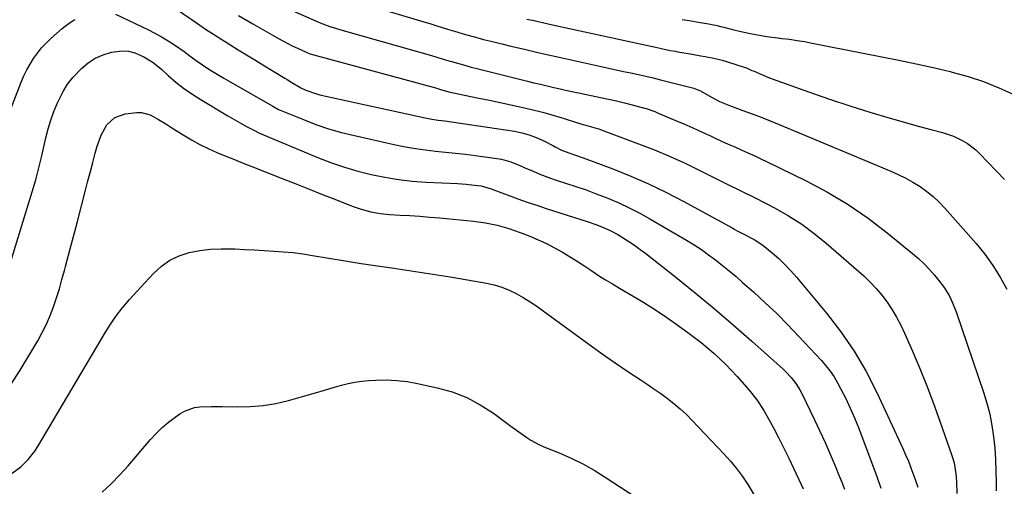
# Model space of a CAD drawing. Units: inches. Extents: x 1873246 to 1878852, y 405528 to 410872.
# Drawn here: x 1873898 to 1874278, y 408800 to 408980 of the extents above; entities that cross this region are included whole.
import ezdxf

# ---------------------------------------------------------------- set-up
doc = ezdxf.new("R2010")
doc.units = ezdxf.units.IN
doc.header["$MEASUREMENT"] = 0
doc.layers.add('7', color=7, linetype='Continuous')
doc.layers.add('8', color=7, linetype='Continuous')

msp = doc.modelspace()

# ---------------------------------------------------------------- linework, layer by layer
at = {"layer": '7', "color": 18}
for points in [[(1873939.97, 408996.96, 1846), (1873966.38, 408978.7, 1846), (1873969.48, 408976.59, 1846), (1873972.59, 408974.53, 1846), (1873975.74, 408972.51, 1846), (1873978.92, 408970.53, 1846), (1873982.11, 408968.58, 1846), (1873985.3, 408966.63, 1846), (1873988.5, 408964.69, 1846), (1873991.69, 408962.75, 1846), (1874000.19, 408957.6, 1846), (1874001.08, 408957.06, 1846), (1874002.83, 408955.94, 1846), (1874006.39, 408953.82, 1846), (1874008.3, 408952.93, 1846), (1874012.73, 408951.34, 1846), (1874014.25, 408950.96, 1846), (1874054.4, 408942.21, 1846), (1874056.95, 408941.72, 1846), (1874059.51, 408941.35, 1846), (1874062.09, 408941.02, 1846), (1874064.65, 408940.66, 1846), (1874089.01, 408937.03, 1846), (1874091.89, 408936.45, 1846), (1874094.71, 408935.69, 1846), (1874097.43, 408934.65, 1846), (1874100.1, 408933.43, 1846), (1874104.1, 408931.35, 1846), (1874104.72, 408931.02, 1846), (1874107.18, 408929.71, 1846), (1874110.41, 408928.55, 1846), (1874113.02, 408927.69, 1846), (1874115.61, 408926.77, 1846), (1874127.06, 408922.46, 1846), (1874134.01, 408919.68, 1846), (1874140.87, 408916.7, 1846), (1874147.6, 408913.44, 1846), (1874154.23, 408909.98, 1846), (1874173.43, 408899.45, 1846), (1874173.93, 408899.18, 1846), (1874174.93, 408898.66, 1846), (1874177.45, 408897.37, 1846), (1874181.72, 408895.07, 1846), (1874185.03, 408892.88, 1846), (1874188.69, 408889.94, 1846), (1874191.2, 408887.74, 1846), (1874193.63, 408885.45, 1846), (1874195.93, 408883.03, 1846), (1874198.14, 408880.53, 1846), (1874209.73, 408866.61, 1846), (1874215.3, 408859.37, 1846), (1874220.46, 408851.88, 1846), (1874225.03, 408844, 1846), (1874229.19, 408835.87, 1846), (1874239.21, 408814.22, 1846), (1874240.31, 408811.77, 1846), (1874241.36, 408809.3, 1846), (1874242.35, 408806.81, 1846), (1874243.89, 408802.64, 1846), (1874245.02, 408799.23, 1846)], [(1873992.61, 408988.33, 1842), (1874012.62, 408979.5, 1842), (1874013.84, 408978.98, 1842), (1874017.58, 408977.57, 1842), (1874020.11, 408976.75, 1842), (1874021.39, 408976.36, 1842), (1874022.67, 408975.99, 1842), (1874056.9, 408966.31, 1842), (1874061, 408965.07, 1842), (1874062.65, 408964.57, 1842), (1874066, 408963.6, 1842), (1874070.18, 408962.43, 1842), (1874072.28, 408961.88, 1842), (1874074.39, 408961.34, 1842), (1874093.99, 408956.44, 1842), (1874096.53, 408955.81, 1842), (1874099.07, 408955.19, 1842), (1874101.62, 408954.59, 1842), (1874104.17, 408953.99, 1842), (1874106.72, 408953.4, 1842), (1874109.28, 408952.83, 1842), (1874111.84, 408952.28, 1842), (1874114.4, 408951.73, 1842), (1874122.27, 408950.09, 1842), (1874125.35, 408949.43, 1842), (1874128.42, 408948.73, 1842), (1874131.49, 408947.98, 1842), (1874134.55, 408947.21, 1842), (1874139.29, 408945.97, 1842), (1874139.97, 408945.78, 1842), (1874143.27, 408944.62, 1842), (1874144.57, 408944.08, 1842), (1874151.07, 408941.32, 1842), (1874154.52, 408939.83, 1842), (1874157.97, 408938.31, 1842), (1874161.39, 408936.76, 1842), (1874164.81, 408935.19, 1842), (1874166.61, 408934.35, 1842), (1874169.12, 408933.19, 1842), (1874171.64, 408932.05, 1842), (1874174.17, 408930.93, 1842), (1874176.7, 408929.82, 1842), (1874179.23, 408928.71, 1842), (1874181.75, 408927.57, 1842), (1874184.25, 408926.4, 1842), (1874186.74, 408925.2, 1842), (1874201.89, 408917.79, 1842), (1874210.12, 408913.41, 1842), (1874218.11, 408908.66, 1842), (1874225.76, 408903.38, 1842), (1874233.18, 408897.74, 1842), (1874242.99, 408889.72, 1842), (1874245.27, 408887.75, 1842), (1874247.46, 408885.7, 1842), (1874249.54, 408883.52, 1842), (1874251.53, 408881.26, 1842), (1874253.06, 408879.43, 1842), (1874255.25, 408876.52, 1842), (1874257.12, 408873.41, 1842), (1874257.94, 408871.78, 1842), (1874259.39, 408868.45, 1842), (1874260.02, 408866.74, 1842), (1874270.5, 408835.99, 1842), (1874271.79, 408831.76, 1842), (1874272.89, 408827.49, 1842), (1874273.72, 408823.15, 1842), (1874274.36, 408818.77, 1842), (1874274.78, 408814.36, 1842), (1874275.09, 408809.94, 1842), (1874275.25, 408805.52, 1842), (1874275.3, 408801.08, 1842), (1874275.28, 408797.91, 1842)], [(1873891.77, 408939.68, 1848), (1873898.2, 408956.05, 1848), (1873899.22, 408958.42, 1848), (1873900.33, 408960.74, 1848), (1873901.58, 408962.98, 1848), (1873902.93, 408965.17, 1848), (1873904.43, 408967.26, 1848), (1873906.03, 408969.26, 1848), (1873907.78, 408971.13, 1848), (1873909.63, 408972.92, 1848), (1873913.94, 408976.74, 1848), (1873916.35, 408978.61, 1848), (1873918.9, 408980.24, 1848)], [(1873934.62, 408982.28, 1848), (1873947.14, 408976.37, 1848), (1873949.81, 408975.03, 1848), (1873952.43, 408973.6, 1848), (1873954.98, 408972.05, 1848), (1873957.49, 408970.41, 1848), (1873961.22, 408967.83, 1848), (1873963.57, 408966.14, 1848), (1873965.89, 408964.41, 1848), (1873968.27, 408962.75, 1848), (1873970.79, 408961.1, 1848), (1873972.67, 408959.91, 1848), (1873976.48, 408957.6, 1848), (1873978.4, 408956.48, 1848), (1873994.38, 408947.34, 1848), (1873995.5, 408946.71, 1848), (1873997.75, 408945.48, 1848), (1873998.92, 408944.96, 1848), (1874007.34, 408941.52, 1848), (1874012.18, 408939.68, 1848), (1874017.07, 408938.01, 1848), (1874022.05, 408936.58, 1848), (1874027.07, 408935.32, 1848), (1874043, 408931.74, 1848), (1874046.83, 408930.96, 1848), (1874050.67, 408930.29, 1848), (1874054.54, 408929.77, 1848), (1874058.42, 408929.35, 1848), (1874062.31, 408928.98, 1848), (1874066.2, 408928.57, 1848), (1874070.08, 408928.11, 1848), (1874073.95, 408927.6, 1848), (1874082.1, 408926.48, 1848), (1874083.94, 408926.15, 1848), (1874087.53, 408925.17, 1848), (1874091.01, 408923.79, 1848), (1874092.74, 408923.05, 1848), (1874096.18, 408921.53, 1848), (1874098.82, 408920.38, 1848), (1874102.95, 408918.81, 1848), (1874105.05, 408918.11, 1848), (1874108.78, 408916.93, 1848), (1874112.74, 408915.64, 1848), (1874116.69, 408914.28, 1848), (1874120.6, 408912.85, 1848), (1874124.49, 408911.35, 1848), (1874125.15, 408911.09, 1848), (1874129.31, 408909.33, 1848), (1874133.41, 408907.44, 1848), (1874137.42, 408905.37, 1848), (1874141.37, 408903.17, 1848), (1874155.54, 408894.84, 1848), (1874158.44, 408893.06, 1848), (1874161.29, 408891.21, 1848), (1874164.07, 408889.25, 1848), (1874166.8, 408887.23, 1848), (1874169.47, 408885.12, 1848), (1874172.1, 408882.97, 1848), (1874174.7, 408880.77, 1848), (1874177.26, 408878.53, 1848), (1874181.4, 408874.84, 1848), (1874185.94, 408870.67, 1848), (1874190.42, 408866.42, 1848), (1874194.77, 408862.05, 1848), (1874199.04, 408857.6, 1848), (1874207.73, 408848.3, 1848), (1874209.48, 408846.27, 1848), (1874211.13, 408844.16, 1848), (1874212.6, 408841.93, 1848), (1874213.96, 408839.61, 1848), (1874215.27, 408837.17, 1848), (1874217.12, 408833.54, 1848), (1874218.88, 408829.87, 1848), (1874220.5, 408826.14, 1848), (1874222.02, 408822.35, 1848), (1874227.24, 408808.61, 1848), (1874229.02, 408803.74, 1848), (1874230.73, 408798.84, 1848)], [(1873982.2, 408981.76, 1844), (1873987.75, 408978.54, 1844), (1873997.75, 408972.88, 1844), (1874001.36, 408970.93, 1844), (1874003.19, 408970.01, 1844), (1874005.04, 408969.12, 1844), (1874008.1, 408967.69, 1844), (1874009.79, 408967.04, 1844), (1874010.49, 408966.83, 1844), (1874010.84, 408966.73, 1844), (1874058.97, 408953.63, 1844), (1874060.33, 408953.23, 1844), (1874062.7, 408952.54, 1844), (1874064.1, 408952.19, 1844), (1874064.81, 408952.04, 1844), (1874075.16, 408949.88, 1844), (1874079.29, 408949.01, 1844), (1874083.42, 408948.13, 1844), (1874087.54, 408947.24, 1844), (1874091.66, 408946.33, 1844), (1874097.79, 408944.96, 1844), (1874099.88, 408944.45, 1844), (1874102.99, 408943.54, 1844), (1874105.06, 408942.9, 1844), (1874106.09, 408942.58, 1844), (1874114.99, 408939.79, 1844), (1874117.01, 408939.18, 1844), (1874120.61, 408938.2, 1844), (1874121.57, 408937.92, 1844), (1874122.05, 408937.76, 1844), (1874122.28, 408937.68, 1844), (1874122.52, 408937.59, 1844), (1874136.98, 408932.2, 1844), (1874143.14, 408929.79, 1844), (1874149.24, 408927.24, 1844), (1874155.24, 408924.5, 1844), (1874161.19, 408921.61, 1844), (1874169.99, 408917.17, 1844), (1874173.02, 408915.67, 1844), (1874174.54, 408914.93, 1844), (1874177.58, 408913.47, 1844), (1874180.61, 408911.97, 1844), (1874182.11, 408911.2, 1844), (1874189.81, 408907.19, 1844), (1874195.03, 408904.23, 1844), (1874200.1, 408901.03, 1844), (1874204.92, 408897.47, 1844), (1874209.58, 408893.68, 1844), (1874224.1, 408881, 1844), (1874226.59, 408878.65, 1844), (1874228.96, 408876.19, 1844), (1874231.14, 408873.57, 1844), (1874233.2, 408870.83, 1844), (1874235.08, 408867.96, 1844), (1874236.83, 408865.03, 1844), (1874238.41, 408861.99, 1844), (1874239.87, 408858.89, 1844), (1874242.94, 408851.87, 1844), (1874245.77, 408845.18, 1844), (1874248.49, 408838.45, 1844), (1874251.07, 408831.66, 1844), (1874253.55, 408824.83, 1844), (1874258.22, 408811.46, 1844), (1874259.03, 408808.68, 1844), (1874259.72, 408804.38, 1844), (1874259.93, 408801.48, 1844), (1874260.08, 408796.81, 1844)], [(1874093.77, 408980.44, 1838), (1874097.07, 408979.7, 1838), (1874100.38, 408978.97, 1838), (1874103.69, 408978.24, 1838), (1874145.37, 408969.13, 1838), (1874146.33, 408968.92, 1838), (1874149.19, 408968.32, 1838), (1874151.1, 408967.95, 1838), (1874152.06, 408967.78, 1838), (1874153.02, 408967.61, 1838), (1874157.72, 408966.83, 1838), (1874161.07, 408966.26, 1838), (1874162.75, 408965.97, 1838), (1874166.09, 408965.34, 1838), (1874169.38, 408964.51, 1838), (1874171, 408964.02, 1838), (1874178.27, 408961.67, 1838), (1874178.7, 408961.52, 1838), (1874180.81, 408960.59, 1838), (1874181.65, 408960.21, 1838), (1874183.99, 408959.18, 1838), (1874187.2, 408957.83, 1838), (1874190.46, 408956.6, 1838), (1874203.13, 408952.11, 1838), (1874210.88, 408949.44, 1838), (1874218.66, 408946.87, 1838), (1874226.49, 408944.45, 1838), (1874234.34, 408942.12, 1838), (1874245.74, 408938.86, 1838), (1874250.11, 408937.64, 1838), (1874254.51, 408936.48, 1838), (1874258.81, 408935.11, 1838), (1874262.5, 408933.35, 1838), (1874264.24, 408932.27, 1838), (1874267.47, 408929.78, 1838), (1874268.95, 408928.36, 1838), (1874278.58, 408918.37, 1838)], [(1874153.88, 408980.31, 1836), (1874156.62, 408979.85, 1836), (1874160.78, 408979.17, 1836), (1874163.43, 408978.7, 1836), (1874167.38, 408977.92, 1836), (1874168.69, 408977.61, 1836), (1874169.99, 408977.29, 1836), (1874173.89, 408976.28, 1836), (1874175.99, 408975.76, 1836), (1874180.2, 408974.84, 1836), (1874184.44, 408974.06, 1836), (1874186.57, 408973.72, 1836), (1874190.85, 408973.16, 1836), (1874192.44, 408972.97, 1836), (1874195.37, 408972.6, 1836), (1874198.3, 408972.18, 1836), (1874201.21, 408971.69, 1836), (1874204.12, 408971.16, 1836), (1874231.1, 408965.87, 1836), (1874237.73, 408964.53, 1836), (1874244.35, 408963.13, 1836), (1874250.96, 408961.64, 1836), (1874257.55, 408960.1, 1836), (1874258.31, 408959.92, 1836), (1874264.44, 408958.23, 1836), (1874270.46, 408956.25, 1836), (1874276.34, 408953.88, 1836), (1874282.12, 408951.22, 1836)], [(1873894.04, 408838.78, 1852), (1873897.8, 408844.56, 1852), (1873904.55, 408855.89, 1852), (1873906.32, 408859.09, 1852), (1873907.95, 408862.35, 1852), (1873909.38, 408865.7, 1852), (1873910.67, 408869.12, 1852), (1873911.81, 408872.6, 1852), (1873912.91, 408876.09, 1852), (1873913.93, 408879.61, 1852), (1873914.91, 408883.14, 1852), (1873915.32, 408884.72, 1852), (1873916.47, 408889.05, 1852), (1873917.61, 408893.38, 1852), (1873918.75, 408897.72, 1852), (1873919.88, 408902.05, 1852), (1873923.06, 408914.23, 1852), (1873923.99, 408917.8, 1852), (1873924.93, 408921.38, 1852), (1873925.87, 408924.95, 1852), (1873926.81, 408928.53, 1852), (1873927.53, 408931.25, 1852), (1873929.06, 408935.51, 1852), (1873931.29, 408939.44, 1852), (1873934.4, 408942.35, 1852), (1873938.43, 408943.72, 1852), (1873942.84, 408944.21, 1852), (1873944.66, 408944.23, 1852), (1873948.1, 408943.43, 1852), (1873951.31, 408941.6, 1852), (1873954.48, 408939.59, 1852), (1873956.07, 408938.59, 1852), (1873960.86, 408935.59, 1852), (1873964.02, 408933.71, 1852), (1873967.24, 408931.95, 1852), (1873970.54, 408930.34, 1852), (1873973.89, 408928.83, 1852), (1873977.36, 408927.39, 1852), (1873980.69, 408926.02, 1852), (1873984.03, 408924.68, 1852), (1873987.38, 408923.35, 1852), (1873999.05, 408918.76, 1852), (1874004.15, 408916.75, 1852), (1874009.26, 408914.74, 1852), (1874014.36, 408912.72, 1852), (1874019.47, 408910.7, 1852), (1874026.16, 408908.06, 1852), (1874029.71, 408906.8, 1852), (1874033.36, 408905.81, 1852), (1874037.07, 408905.13, 1852), (1874040.82, 408904.77, 1852), (1874044.72, 408904.58, 1852), (1874048.56, 408904.35, 1852), (1874052.39, 408904.1, 1852), (1874056.22, 408903.8, 1852), (1874060.05, 408903.46, 1852), (1874073.17, 408902.21, 1852), (1874077.78, 408901.59, 1852), (1874082.34, 408900.65, 1852), (1874086.83, 408899.38, 1852), (1874091.22, 408897.83, 1852), (1874094.96, 408896.37, 1852), (1874098.21, 408895.01, 1852), (1874101.4, 408893.54, 1852), (1874104.52, 408891.91, 1852), (1874107.59, 408890.18, 1852), (1874110.91, 408888.15, 1852), (1874113.59, 408886.47, 1852), (1874116.25, 408884.75, 1852), (1874118.88, 408883, 1852), (1874121.52, 408881.25, 1852), (1874124.18, 408879.55, 1852), (1874126.88, 408877.9, 1852), (1874129.6, 408876.3, 1852), (1874133.39, 408874.11, 1852), (1874137.99, 408871.37, 1852), (1874142.52, 408868.54, 1852), (1874146.97, 408865.57, 1852), (1874151.36, 408862.52, 1852), (1874156.04, 408859.15, 1852), (1874158.62, 408857.24, 1852), (1874161.16, 408855.28, 1852), (1874163.64, 408853.24, 1852), (1874166.08, 408851.15, 1852), (1874168.45, 408848.98, 1852), (1874170.76, 408846.76, 1852), (1874172.98, 408844.45, 1852), (1874175.15, 408842.08, 1852), (1874179.79, 408836.81, 1852), (1874182.79, 408833.03, 1852), (1874185.4, 408828.96, 1852), (1874187.23, 408825.74, 1852), (1874189.3, 408822, 1852), (1874191.31, 408818.22, 1852), (1874193.22, 408814.4, 1852), (1874195.08, 408810.55, 1852), (1874199.86, 408800.27, 1852), (1874200.67, 408798.56, 1852)], [(1873894.71, 408804.67, 1854), (1873897.97, 408807.15, 1854), (1873900.9, 408810.02, 1854), (1873903.42, 408813.23, 1854), (1873904.54, 408814.95, 1854), (1873931.16, 408859.85, 1854), (1873933.03, 408862.84, 1854), (1873935.03, 408865.74, 1854), (1873937.18, 408868.53, 1854), (1873940.05, 408871.84, 1854), (1873943, 408875.08, 1854), (1873945.96, 408878.31, 1854), (1873949.37, 408882.02, 1854), (1873952.39, 408884.76, 1854), (1873955.66, 408887.08, 1854), (1873959.29, 408888.78, 1854), (1873963.17, 408890.06, 1854), (1873967.26, 408890.83, 1854), (1873971.36, 408891.37, 1854), (1873975.5, 408891.56, 1854), (1873979.66, 408891.52, 1854), (1873980.77, 408891.47, 1854), (1873984.54, 408891.27, 1854), (1873988.32, 408891.07, 1854), (1873992.09, 408890.87, 1854), (1873995.86, 408890.67, 1854), (1873999.62, 408890.4, 1854), (1874003.38, 408890.04, 1854), (1874007.12, 408889.55, 1854), (1874010.85, 408888.98, 1854), (1874017.14, 408887.91, 1854), (1874023.42, 408886.86, 1854), (1874029.69, 408885.85, 1854), (1874035.98, 408884.9, 1854), (1874042.27, 408883.98, 1854), (1874043.97, 408883.74, 1854), (1874050.69, 408882.76, 1854), (1874057.41, 408881.73, 1854), (1874064.12, 408880.64, 1854), (1874070.82, 408879.5, 1854), (1874078.11, 408878.23, 1854), (1874081.11, 408877.55, 1854), (1874084.05, 408876.69, 1854), (1874086.89, 408875.54, 1854), (1874089.67, 408874.2, 1854), (1874092.36, 408872.67, 1854), (1874095, 408871.06, 1854), (1874097.58, 408869.35, 1854), (1874100.12, 408867.57, 1854), (1874120.57, 408852.55, 1854), (1874124.23, 408849.92, 1854), (1874127.92, 408847.33, 1854), (1874131.65, 408844.81, 1854), (1874135.42, 408842.34, 1854), (1874137.6, 408840.94, 1854), (1874140.29, 408839.18, 1854), (1874142.95, 408837.37, 1854), (1874145.57, 408835.52, 1854), (1874148.17, 408833.62, 1854), (1874150.69, 408831.64, 1854), (1874153.14, 408829.58, 1854), (1874155.48, 408827.39, 1854), (1874157.75, 408825.12, 1854), (1874169.97, 408812.21, 1854), (1874172.5, 408809.38, 1854), (1874174.91, 408806.46, 1854), (1874177.14, 408803.4, 1854), (1874179.25, 408800.25, 1854), (1874182.02, 408795.83, 1854)], [(1873929.46, 408797.27, 1856), (1873932.95, 408800.55, 1856), (1873936.28, 408804.01, 1856), (1873939.49, 408807.58, 1856), (1873948.15, 408817.68, 1856), (1873950.34, 408820.06, 1856), (1873952.65, 408822.32, 1856), (1873955.11, 408824.4, 1856), (1873957.68, 408826.36, 1856), (1873959.46, 408827.62, 1856), (1873961.29, 408828.69, 1856), (1873965.2, 408830.04, 1856), (1873967.3, 408830.32, 1856), (1873971.61, 408830.46, 1856), (1873975.92, 408830.44, 1856), (1873981.7, 408830.32, 1856), (1873986.71, 408830.44, 1856), (1873991.7, 408830.85, 1856), (1873996.62, 408831.7, 1856), (1874001.51, 408832.84, 1856), (1874011.53, 408835.66, 1856), (1874014.15, 408836.4, 1856), (1874016.77, 408837.15, 1856), (1874019.39, 408837.92, 1856), (1874022, 408838.69, 1856), (1874024.63, 408839.37, 1856), (1874027.28, 408839.93, 1856), (1874029.96, 408840.3, 1856), (1874032.66, 408840.54, 1856), (1874035.35, 408840.69, 1856), (1874039.39, 408840.75, 1856), (1874043.43, 408840.59, 1856), (1874047.43, 408840.11, 1856), (1874051.42, 408839.42, 1856), (1874059.11, 408837.75, 1856), (1874064.91, 408836.1, 1856), (1874070.5, 408833.98, 1856), (1874075.77, 408831.16, 1856), (1874080.83, 408827.89, 1856), (1874087.59, 408822.87, 1856), (1874090.65, 408820.65, 1856), (1874093.75, 408818.5, 1856), (1874095.35, 408817.49, 1856), (1874098.66, 408815.71, 1856), (1874100.39, 408814.94, 1856), (1874106.24, 408812.54, 1856), (1874110.86, 408810.49, 1856), (1874115.38, 408808.27, 1856), (1874119.76, 408805.8, 1856), (1874124.06, 408803.16, 1856), (1874145.25, 408789.29, 1856)]]:
    msp.add_polyline3d(points, dxfattribs=at)
at = {"layer": '8', "color": 18}
for points in [[(1874034.49, 408985.19, 1840), (1874054.82, 408979.1, 1840), (1874056.19, 408978.68, 1840), (1874058.94, 408977.82, 1840), (1874063.05, 408976.5, 1840), (1874065.8, 408975.69, 1840), (1874070.02, 408974.49, 1840), (1874073.51, 408973.52, 1840), (1874077.02, 408972.59, 1840), (1874080.53, 408971.69, 1840), (1874084.06, 408970.83, 1840), (1874087.53, 408970.01, 1840), (1874092.8, 408968.77, 1840), (1874098.07, 408967.55, 1840), (1874103.35, 408966.34, 1840), (1874108.63, 408965.15, 1840), (1874122.53, 408962.04, 1840), (1874125.41, 408961.41, 1840), (1874128.28, 408960.78, 1840), (1874131.16, 408960.18, 1840), (1874134.04, 408959.58, 1840), (1874136.92, 408958.97, 1840), (1874139.79, 408958.33, 1840), (1874142.65, 408957.64, 1840), (1874145.5, 408956.93, 1840), (1874158.33, 408953.63, 1840), (1874161.01, 408952.61, 1840), (1874164.29, 408950.66, 1840), (1874168.3, 408948.47, 1840), (1874172.17, 408946.98, 1840), (1874177.37, 408945.08, 1840), (1874180.89, 408943.77, 1840), (1874184.41, 408942.42, 1840), (1874187.9, 408941.03, 1840), (1874191.38, 408939.6, 1840), (1874234.53, 408921.58, 1840), (1874237.46, 408920.26, 1840), (1874240.34, 408918.83, 1840), (1874243.13, 408917.26, 1840), (1874245.88, 408915.58, 1840), (1874248.49, 408913.72, 1840), (1874250.99, 408911.73, 1840), (1874253.32, 408909.54, 1840), (1874255.54, 408907.22, 1840), (1874267.58, 408893.54, 1840), (1874270.95, 408889.4, 1840), (1874274.09, 408885.11, 1840), (1874276.89, 408880.58, 1840), (1874279.46, 408875.9, 1840)], [(1873888.48, 408868.61, 1850), (1873902.43, 408913.61, 1850), (1873903.78, 408918.2, 1850), (1873905.01, 408922.83, 1850), (1873906.13, 408927.49, 1850), (1873907.18, 408932.16, 1850), (1873907.67, 408934.48, 1850), (1873908.54, 408937.94, 1850), (1873909.55, 408941.35, 1850), (1873910.78, 408944.69, 1850), (1873912.16, 408947.99, 1850), (1873914.37, 408952.37, 1850), (1873916.12, 408955.19, 1850), (1873918.16, 408957.82, 1850), (1873921.43, 408961.34, 1850), (1873924.02, 408963.5, 1850), (1873926.79, 408965.33, 1850), (1873929.84, 408966.64, 1850), (1873933.08, 408967.61, 1850), (1873937.15, 408968.15, 1850), (1873939.7, 408968.04, 1850), (1873942.17, 408967.39, 1850), (1873945.55, 408965.86, 1850), (1873949.18, 408963.57, 1850), (1873952.53, 408960.87, 1850), (1873955.05, 408958.57, 1850), (1873957.98, 408956.06, 1850), (1873961, 408953.67, 1850), (1873964.16, 408951.47, 1850), (1873967.41, 408949.39, 1850), (1873978.05, 408943.02, 1850), (1873981.67, 408940.91, 1850), (1873983.51, 408939.9, 1850), (1873985.35, 408938.9, 1850), (1873988.65, 408937.15, 1850), (1873990.31, 408936.31, 1850), (1874013.18, 408926.78, 1850), (1874018.18, 408924.85, 1850), (1874023.23, 408923.09, 1850), (1874028.37, 408921.59, 1850), (1874033.57, 408920.26, 1850), (1874038.82, 408919.21, 1850), (1874044.11, 408918.34, 1850), (1874049.43, 408917.75, 1850), (1874054.77, 408917.35, 1850), (1874066.94, 408916.75, 1850), (1874070.23, 408916.53, 1850), (1874073.51, 408916.18, 1850), (1874076.12, 408915.83, 1850), (1874078.68, 408915.13, 1850), (1874079.93, 408914.68, 1850), (1874080.56, 408914.46, 1850), (1874086.59, 408912.22, 1850), (1874090.24, 408910.89, 1850), (1874093.9, 408909.6, 1850), (1874097.58, 408908.35, 1850), (1874101.27, 408907.14, 1850), (1874117.5, 408901.92, 1850), (1874120.46, 408900.91, 1850), (1874123.38, 408899.79, 1850), (1874126.23, 408898.51, 1850), (1874128.96, 408897, 1850), (1874133.19, 408894.37, 1850), (1874135.44, 408892.88, 1850), (1874137.63, 408891.3, 1850), (1874139.78, 408889.67, 1850), (1874151.37, 408880.54, 1850), (1874158.87, 408874.52, 1850), (1874166.29, 408868.41, 1850), (1874173.58, 408862.15, 1850), (1874180.8, 408855.8, 1850), (1874192.89, 408844.94, 1850), (1874193.97, 408843.92, 1850), (1874196.01, 408841.75, 1850), (1874197.84, 408839.41, 1850), (1874199.42, 408836.9, 1850), (1874200.11, 408835.58, 1850), (1874205.09, 408825.33, 1850), (1874207.17, 408820.93, 1850), (1874209.2, 408816.51, 1850), (1874211.14, 408812.05, 1850), (1874213.02, 408807.56, 1850), (1874214.52, 408803.91, 1850), (1874215.59, 408801.23, 1850), (1874216.65, 408798.53, 1850)]]:
    msp.add_polyline3d(points, dxfattribs=at)

doc.saveas('drawing.dxf')
